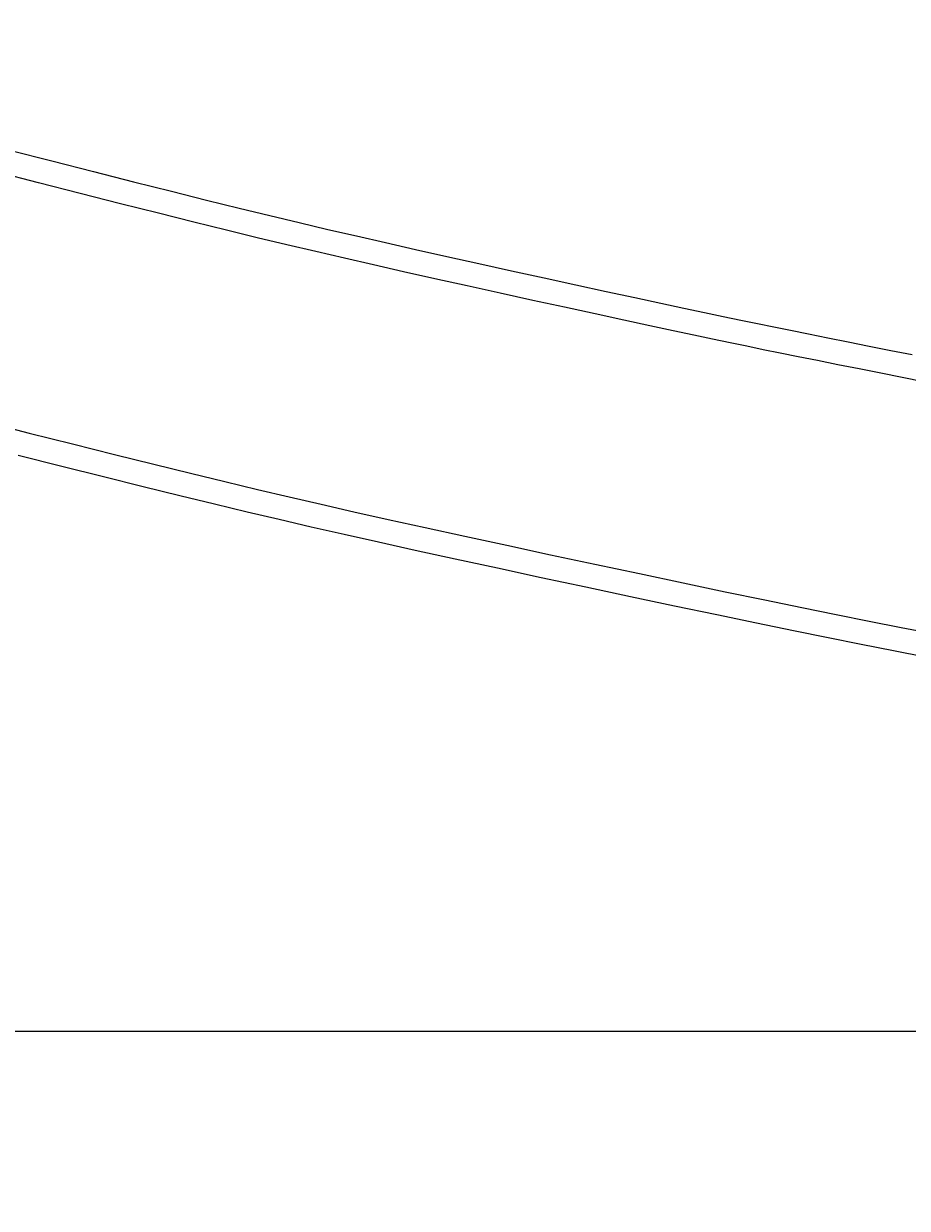
# Model space of a CAD drawing. Extents: x 14302 to 18502, y -4699 to -1729.
# Drawn here: x 15445 to 15481, y -2596 to -2548 of the extents above; entities that cross this region are included whole.
import ezdxf

# ---------------------------------------------------------------- set-up
doc = ezdxf.new("R2010")
doc.units = 0
doc.linetypes.add('CENTER2', pattern=[28.575, 19.05, -3.175, 3.175, -3.175])
doc.layers.get('0').update_dxf_attribs({"linetype": 'CONTINUOUS'})
doc.layers.get('DEFPOINTS').update_dxf_attribs({"linetype": 'CONTINUOUS'})
doc.layers.add('2-0', color=5, linetype='CONTINUOUS')
doc.layers.add('寸法線', color=3, linetype='CONTINUOUS')
doc.styles.add('JAPANESE', font='romans.shx', dxfattribs={"bigfont": 'bigfont.shx'})
doc.dimstyles.get("Standard").update_dxf_attribs({"dimtxt": 0.18, "dimasz": 0.18, "dimexe": 0.18, "dimexo": 0.0625, "dimgap": 0.09, "dimtad": 0, "dimtih": 1, "dimtoh": 1, "dimzin": 0, "dimcen": 0.09, "dimazin": 3, "dimtfac": 1, "dimtofl": 0, "dimtmove": 0, "dimatfit": 3})

# ---------------------------------------------------------------- blocks, each defined once
blk = doc.blocks.new('_OPEN30')
at = {"color": 0, "linetype": 'BYBLOCK'}
for p, q in [((-1, 0.2679), (0, 0)), ((0, 0), (-1, -0.2679)), ((0, 0), (-1, 0))]:
    blk.add_line(p, q, dxfattribs=at)
blk = doc.blocks.new('*U124')
at = {"layer": '寸法線', "color": 0, "style": 'JAPANESE'}
blk.add_text('620', height=25, dxfattribs=at).set_placement((15565.775, -2770.695))
blk = doc.blocks.new('*D55')
at = {"layer": 'DEFPOINTS', "color": 0}
for p in [(15247.382, -2393.995), (15867.083, -2394), (15867.083, -2780.695)]:
    blk.add_point(p, dxfattribs=at)
at = {"layer": '寸法線', "color": 0}
for p, q in [((15247.382, -2413.995), (15247.382, -2780.695)), ((15867.083, -2414), (15867.083, -2780.695)), ((15272.382, -2780.695), (15842.083, -2780.695))]:
    blk.add_line(p, q, dxfattribs=at)
blk.add_blockref('*U124', (0, 0))
at = {"layer": '寸法線', "color": 0, "xscale": 25, "yscale": 25, "zscale": 25, "rotation": 180}
blk.add_blockref('_OPEN30', (15247.382, -2780.695), dxfattribs=at)
at = {"layer": '寸法線', "color": 0, "xscale": 25, "yscale": 25, "zscale": 25}
blk.add_blockref('_OPEN30', (15867.083, -2780.695), dxfattribs=at)
blk = doc.blocks.new('*U127')
at = {"layer": '寸法線', "color": 0, "style": 'JAPANESE'}
blk.add_text('400', height=25, rotation=90, dxfattribs=at).set_placement((15057.085, -2424.716))
blk = doc.blocks.new('*D58')
at = {"layer": 'DEFPOINTS', "color": 0}
for p in [(15587.085, -2188.995), (15067.085, -2589.009), (15602.085, -2589.009)]:
    blk.add_point(p, dxfattribs=at)
at = {"layer": '寸法線', "color": 0}
for p, q in [((15567.085, -2188.995), (15067.085, -2188.995)), ((15067.085, -2213.995), (15067.085, -2564.009)), ((15582.085, -2589.009), (15067.085, -2589.009))]:
    blk.add_line(p, q, dxfattribs=at)
blk.add_blockref('*U127', (0, 0))
at = {"layer": '寸法線', "color": 0, "xscale": 25, "yscale": 25, "zscale": 25}
for p, rotation in [((15067.085, -2188.995), 90), ((15067.085, -2589.009), 270)]:
    blk.add_blockref('_OPEN30', p, dxfattribs=dict(at, rotation=rotation))

msp = doc.modelspace()

# ---------------------------------------------------------------- linework, layer by layer
at = {"layer": '2-0', "color": 5, "linetype": 'CENTER2'}
for p, q in [((15444.342, -2552.995), (15446.072, -2553.44)), ((15446.072, -2553.44), (15447.771, -2553.874)), ((15445.526, -2554.332), (15443.79, -2553.884)), ((15447.771, -2553.874), (15449.409, -2554.29)), ((15447.232, -2554.769), (15445.526, -2554.332)), ((15449.409, -2554.29), (15450.955, -2554.68)), ((15448.876, -2555.188), (15447.232, -2554.769)), ((15450.955, -2554.68), (15452.387, -2555.037)), ((15450.428, -2555.579), (15448.876, -2555.188)), ((15452.387, -2555.037), (15453.719, -2555.366)), ((15453.719, -2555.366), (15454.975, -2555.671)), ((15451.866, -2555.939), (15450.428, -2555.579)), ((15453.203, -2556.269), (15451.866, -2555.939)), ((15454.975, -2555.671), (15456.178, -2555.959)), ((15456.178, -2555.959), (15457.351, -2556.236)), ((15454.464, -2556.577), (15453.203, -2556.269)), ((15457.351, -2556.236), (15458.517, -2556.507)), ((15455.672, -2556.866), (15454.464, -2556.577)), ((15456.849, -2557.145), (15455.672, -2556.866)), ((15458.517, -2556.507), (15459.7, -2556.777)), ((15459.7, -2556.777), (15460.924, -2557.054)), ((15458.02, -2557.417), (15456.849, -2557.145)), ((15459.208, -2557.689), (15458.02, -2557.417)), ((15460.924, -2557.054), (15462.203, -2557.34)), ((15462.203, -2557.34), (15463.522, -2557.632)), ((15460.436, -2557.967), (15459.208, -2557.689)), ((15463.522, -2557.632), (15464.857, -2557.926)), ((15464.857, -2557.926), (15466.184, -2558.217)), ((15461.72, -2558.255), (15460.436, -2557.967)), ((15463.044, -2558.549), (15461.72, -2558.255)), ((15466.184, -2558.217), (15467.481, -2558.5)), ((15464.384, -2558.845), (15463.044, -2558.549)), ((15465.717, -2559.138), (15464.384, -2558.845)), ((15467.481, -2558.5), (15468.724, -2558.769)), ((15468.724, -2558.769), (15469.888, -2559.02)), ((15467.019, -2559.422), (15465.717, -2559.138)), ((15469.888, -2559.02), (15470.951, -2559.249)), ((15470.951, -2559.249), (15471.896, -2559.451)), ((15468.267, -2559.693), (15467.019, -2559.422)), ((15469.435, -2559.946), (15468.267, -2559.693)), ((15471.896, -2559.451), (15472.74, -2559.631)), ((15472.74, -2559.631), (15473.505, -2559.793)), ((15473.505, -2559.793), (15474.216, -2559.942)), ((15470.502, -2560.176), (15469.435, -2559.946)), ((15471.451, -2560.379), (15470.502, -2560.176)), ((15474.216, -2559.942), (15474.896, -2560.083)), ((15474.896, -2560.083), (15475.569, -2560.221)), ((15475.569, -2560.221), (15476.257, -2560.361)), ((15472.298, -2560.56), (15471.451, -2560.379)), ((15473.067, -2560.723), (15472.298, -2560.56)), ((15473.781, -2560.872), (15473.067, -2560.723)), ((15476.257, -2560.361), (15476.986, -2560.508)), ((15476.986, -2560.508), (15477.771, -2560.666)), ((15477.771, -2560.666), (15478.603, -2560.833)), ((15474.463, -2561.014), (15473.781, -2560.872)), ((15475.139, -2561.153), (15474.463, -2561.014)), ((15475.83, -2561.294), (15475.139, -2561.153)), ((15476.561, -2561.442), (15475.83, -2561.294)), ((15478.603, -2560.833), (15479.467, -2561.005)), ((15479.467, -2561.005), (15480.347, -2561.18)), ((15480.347, -2561.18), (15481.228, -2561.355)), ((15477.349, -2561.601), (15476.561, -2561.442)), ((15478.185, -2561.768), (15477.349, -2561.601)), ((15479.053, -2561.942), (15478.185, -2561.768)), ((15479.936, -2562.118), (15479.053, -2561.942)), ((15480.82, -2562.293), (15479.936, -2562.118)), ((15481.688, -2562.465), (15480.82, -2562.293)), ((15443.341, -2564.101), (15445.146, -2564.56)), ((15445.146, -2564.56), (15446.919, -2565.007)), ((15446.919, -2565.007), (15448.629, -2565.435)), ((15446.471, -2565.925), (15444.69, -2565.475)), ((15448.629, -2565.435), (15450.241, -2565.836)), ((15448.186, -2566.355), (15446.471, -2565.925)), ((15450.241, -2565.836), (15451.736, -2566.203)), ((15449.805, -2566.758), (15448.186, -2566.355)), ((15451.736, -2566.203), (15453.135, -2566.543)), ((15453.135, -2566.543), (15454.469, -2566.862)), ((15451.305, -2567.128), (15449.805, -2566.758)), ((15454.469, -2566.862), (15455.772, -2567.168)), ((15452.709, -2567.469), (15451.305, -2567.128)), ((15454.048, -2567.79), (15452.709, -2567.469)), ((15455.772, -2567.168), (15457.076, -2567.469)), ((15457.076, -2567.469), (15458.413, -2567.773)), ((15455.356, -2568.098), (15454.048, -2567.79)), ((15458.413, -2567.773), (15459.816, -2568.087)), ((15459.816, -2568.087), (15461.317, -2568.418)), ((15456.665, -2568.401), (15455.356, -2568.098)), ((15458.007, -2568.706), (15456.665, -2568.401)), ((15461.317, -2568.418), (15462.938, -2568.773)), ((15459.415, -2569.021), (15458.007, -2568.706)), ((15460.921, -2569.354), (15459.415, -2569.021)), ((15462.938, -2568.773), (15464.657, -2569.146)), ((15462.549, -2569.711), (15460.921, -2569.354)), ((15464.657, -2569.146), (15466.441, -2569.53)), ((15466.441, -2569.53), (15468.259, -2569.919)), ((15464.274, -2570.085), (15462.549, -2569.711)), ((15468.259, -2569.919), (15470.077, -2570.306)), ((15466.065, -2570.472), (15464.274, -2570.085)), ((15467.89, -2570.863), (15466.065, -2570.472)), ((15470.077, -2570.306), (15471.863, -2570.683)), ((15469.714, -2571.251), (15467.89, -2570.863)), ((15471.863, -2570.683), (15473.584, -2571.044)), ((15471.507, -2571.63), (15469.714, -2571.251)), ((15473.584, -2571.044), (15475.208, -2571.381)), ((15475.208, -2571.381), (15476.713, -2571.691)), ((15473.235, -2571.993), (15471.507, -2571.63)), ((15476.713, -2571.691), (15478.12, -2571.977)), ((15474.865, -2572.332), (15473.235, -2571.993)), ((15476.375, -2572.643), (15474.865, -2572.332)), ((15478.12, -2571.977), (15479.464, -2572.246)), ((15479.464, -2572.246), (15480.775, -2572.503)), ((15477.788, -2572.931), (15476.375, -2572.643)), ((15479.137, -2573.2), (15477.788, -2572.931)), ((15480.775, -2572.503), (15482.087, -2572.756)), ((15480.453, -2573.459), (15479.137, -2573.2)), ((15481.77, -2573.713), (15480.453, -2573.459))]:
    msp.add_line(p, q, dxfattribs=at)

# ---------------------------------------------------------------- dimensions: what is measured, and where the dimension line sits
at = {"layer": '寸法線'}
dim = msp.add_linear_dim(base=(15067.085, -2589.009), p1=(15587.085, -2188.995), p2=(15602.085, -2589.009), angle=90, dimstyle='Standard', dxfattribs=at)
dim.commit()
dim.dimension.update_dxf_attribs({"geometry": '*D58', "text_midpoint": (15044.585, -2389.002)})
dim = msp.add_linear_dim(base=(15867.083, -2780.695), p1=(15247.382, -2393.995), p2=(15867.083, -2394), dimstyle='Standard', dxfattribs=at)
dim.commit()
dim.dimension.update_dxf_attribs({"geometry": '*D55', "text_midpoint": (15602.085, -2780.695), "dimtype": 128})

doc.saveas('drawing.dxf')
